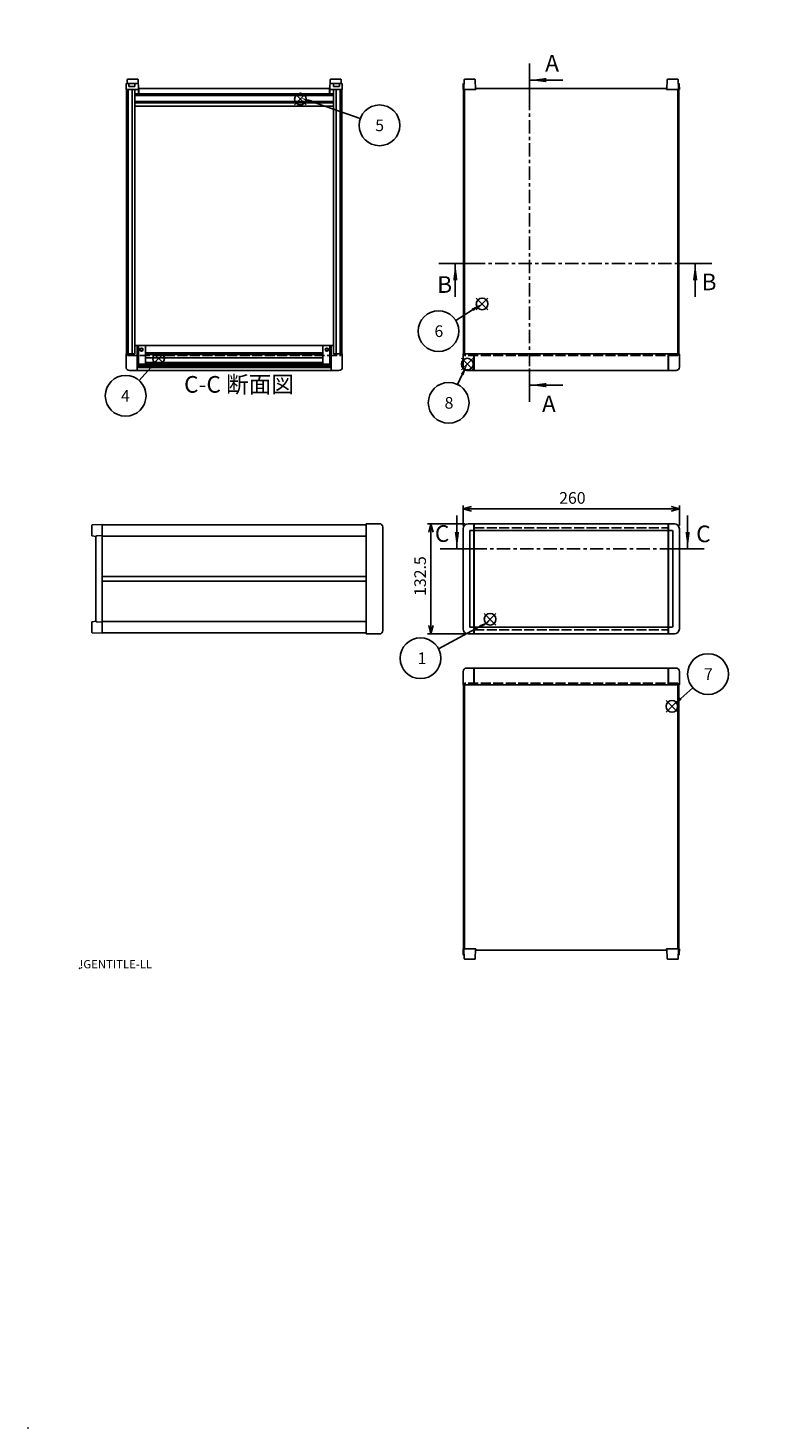
# Model space of a CAD drawing. Extents: x -62 to 1790, y -552 to 1130.
# Drawn here: x -62 to 821, y -552 to 1130 of the extents above; entities that cross this region are included whole.
import ezdxf
from ezdxf.enums import TextEntityAlignment as Align

# ---------------------------------------------------------------- set-up
doc = ezdxf.new("R2010")
doc.units = 0
doc.header["$LTSCALE"] = 4
for name, pattern in [('AM_ISO02W050X2', [3.75, 3, -0.75]), ('AM_ISO08W050', [18, 12, -1.5, 3, -1.5]), ('CENTER', [7, 4, -1, 1, -1]), ('GEN7A', [6.875, 4.75, -0.875, 0.375, -0.875])]:
    doc.linetypes.add(name, pattern=pattern)
doc.layers.get('0').update_dxf_attribs({"linetype": 'CONTINUOUS'})
doc.layers.get('DEFPOINTS').update_dxf_attribs({"linetype": 'CONTINUOUS'})
for name, color, linetype in [('7A', 4, 'GEN7A'), ('AM_10', 7, 'AM_ISO08W050'), ('AM_12', 7, 'CONTINUOUS'), ('AM_5', 3, 'CONTINUOUS'), ('RAHM2', 1, 'CONTINUOUS'), ('上ｶﾊ__', 6, 'CONTINUOUS'), ('上ｶﾊ__0', 6, 'AM_ISO02W050X2'), ('下ｶﾊ__', 1, 'CONTINUOUS'), ('下ｶﾊ__0', 1, 'AM_ISO02W050X2'), ('ｺ_ﾅ_ﾌ_ﾛｯｸ', 8, 'CONTINUOUS'), ('ｻｲﾄ_ﾌﾚ_ﾑ', 5, 'CONTINUOUS'), ('ﾌﾛﾝﾄﾊ_ﾈﾙ', 7, 'CONTINUOUS'), ('ﾌﾛﾝﾄﾊ_ﾈﾙ0', 7, 'AM_ISO02W050X2'), ('ﾌﾛﾝﾄﾌﾚ_ﾑ', 3, 'CONTINUOUS'), ('ﾘﾔﾊ_ﾈﾙ', 2, 'CONTINUOUS'), ('ﾘﾔﾌｨ_ﾄ', 9, 'CONTINUOUS'), ('ﾘﾔﾌﾚ_ﾑ', 4, 'CONTINUOUS')]:
    doc.layers.add(name, color=color, linetype=linetype)
doc.styles.add('ACISOTS', font='isocp.shx', dxfattribs={"height": 1, "bigfont": 'extfont.shx'})
doc.styles.get("Standard").update_dxf_attribs({"font": 'ISOCP.SHX', "bigfont": 'bigfont.shx'})
doc.dimstyles.get("Standard").update_dxf_attribs({"dimtxt": 2.5, "dimasz": 2.5, "dimexe": 1.25, "dimexo": 0.625, "dimtad": 1, "dimcen": 2.5, "dimazin": 3, "dimtfac": 1, "dimtmove": 0, "dimatfit": 3})

# ---------------------------------------------------------------- blocks, each defined once
blk = doc.blocks.new('TK-A3')
for p, q in [((359, 280), (359, 275)), ((359, 275), (403, 275))]:
    blk.add_line(p, q)
for s, p in [('!GENTITLE-MAX', (403, 280)), ('(文書番号：TY-34)2008.02.08', (402.359, 272.859)), ('!GENTITLE-LL', (0, 0))]:
    blk.add_text(s, height=2.5).set_placement(p)
blk = doc.blocks.new('*U72')
at = {"layer": 'RAHM2'}
blk.add_text('日付', height=2.5, dxfattribs=at).set_placement((-191.8, 8.8))
blk = doc.blocks.new('*U73')
at = {"layer": 'RAHM2'}
blk.add_text('尺度', height=2.5, dxfattribs=at).set_placement((-191.8, 33.8))
blk = doc.blocks.new('*U74')
at = {"layer": 'RAHM2'}
blk.add_text('数量', height=2.5, dxfattribs=at).set_placement((-191.8, 21.3))
blk = doc.blocks.new('*U76')
at = {"layer": 'RAHM2'}
blk.add_text('材質', height=2.5, dxfattribs=at).set_placement((-165.8, 46.3))
blk = doc.blocks.new('*U78')
at = {"layer": 'RAHM2'}
blk.add_text('承認', height=2.5, dxfattribs=at).set_placement((-160.94, 16.3))
blk = doc.blocks.new('*U79')
at = {"layer": 'RAHM2'}
blk.add_text('承認', height=2.5, dxfattribs=at).set_placement((-143.19, 16.3))
blk = doc.blocks.new('*U80')
at = {"layer": 'RAHM2'}
blk.add_text('検図', height=2.5, dxfattribs=at).set_placement((-125.44, 16.3))
blk = doc.blocks.new('*U81')
at = {"layer": 'RAHM2'}
blk.add_text('製図', height=2.5, dxfattribs=at).set_placement((-107.69, 16.3))
blk = doc.blocks.new('*U82')
at = {"layer": 'RAHM2'}
blk.add_text('Rev.', height=2.5, dxfattribs=at).set_placement((-19.98, 2.18))
blk = doc.blocks.new('*U83')
at = {"layer": 'RAHM2'}
blk.add_text('図番', height=2.5, dxfattribs=at).set_placement((-94.8, 3.3))
blk = doc.blocks.new('*U84')
at = {"layer": 'RAHM2'}
blk.add_text('符号', height=2.5, dxfattribs=at).set_placement((-94, 21.25))
blk = doc.blocks.new('*U85')
at = {"layer": 'RAHM2'}
blk.add_text('品名', height=2.5, dxfattribs=at).set_placement((-94.8, 16.3))
blk = doc.blocks.new('*U86')
at = {"layer": 'RAHM2'}
blk.add_text('変更記事', height=2.5, dxfattribs=at).set_placement((-65, 21.25))
blk = doc.blocks.new('*U87')
at = {"layer": 'RAHM2'}
blk.add_text('・  ・   ', height=2.5, dxfattribs=at).set_placement((-26.17, 31.25))
blk = doc.blocks.new('*U88')
at = {"layer": 'RAHM2'}
blk.add_text('年・月・日', height=2.5, dxfattribs=at).set_placement((-29.06, 21.25))
blk = doc.blocks.new('*U89')
at = {"layer": 'RAHM2'}
blk.add_text('担当', height=2.5, dxfattribs=at).set_placement((-8.91, 21.25))
blk = doc.blocks.new('*U90')
at = {"layer": 'RAHM2'}
blk.add_text('・  ・   ', height=2.5, dxfattribs=at).set_placement((-26.17, 41.25))
blk = doc.blocks.new('*U91')
at = {"layer": 'RAHM2'}
blk.add_text('・  ・   ', height=2.5, dxfattribs=at).set_placement((-26.17, 36.25))
blk = doc.blocks.new('*U92')
at = {"layer": 'RAHM2'}
blk.add_text('・  ・   ', height=2.5, dxfattribs=at).set_placement((-26.17, 46.25))
blk = doc.blocks.new('*U93')
at = {"layer": 'RAHM2'}
blk.add_text('・  ・   ', height=2.5, dxfattribs=at).set_placement((-26.17, 26.25))
blk = doc.blocks.new('TK-TITLE')
for p, q in [((-193, 50), (-193, 0)), ((0, 50), (-193, 50)), ((-179.72, 45.75), (-171.72, 46.75)), ((-171.72, 46.75), (-171.72, 40.75)), ((-167, 50), (-167, 0)), ((-96, 50), (-96, 0)), ((0, 0), (0, 50)), ((-179.72, 41.75), (-179.72, 45.75)), ((-171.72, 40.75), (-179.72, 41.75)), ((-167, 40), (-96, 40)), ((-167, 37.5), (-193, 37.5)), ((-167, 30), (-96, 30)), ((-167, 25), (-193, 25)), ((-167, 20), (-96, 20)), ((-149.25, 20), (-149.25, 0)), ((-131.5, 20), (-131.5, 0)), ((-113.75, 20), (-113.75, 0)), ((-96, 20), (0, 20)), ((-167, 12.5), (-193, 12.5)), ((-96, 7), (0, 7)), ((-21.18, 0), (-21.18, 7)), ((-193, 0), (0, 0))]:
    blk.add_line(p, q)
for radius in [3, 2]:
    blk.add_circle((-184.72, 43.75), radius)
blk.add_point((-418.54, -138.11))
at = {"layer": '7A'}
for q in [(-184.72, 47.32), (-188.44, 43.75), (-170.94, 43.75), (-184.72, 40.04)]:
    blk.add_line((-184.72, 43.75), q, dxfattribs=at)
at = {"layer": 'RAHM2'}
for p, q in [((-91, 49.6), (-93.42, 45.4)), ((-88.58, 45.4), (-91, 49.6)), ((-86, 50), (-86, 20)), ((-31.82, 50), (-31.82, 20)), ((-11.82, 50), (-11.82, 20)), ((-96, 45), (0, 45)), ((-93.42, 45.4), (-88.58, 45.4)), ((-91, 44.6), (-93.42, 40.4)), ((-88.58, 40.4), (-91, 44.6)), ((-96, 40), (0, 40)), ((-93.42, 40.4), (-88.58, 40.4)), ((-91, 39.6), (-93.42, 35.4)), ((-88.58, 35.4), (-91, 39.6)), ((-96, 35), (0, 35)), ((-93.42, 35.4), (-88.58, 35.4)), ((-91, 34.6), (-93.42, 30.4)), ((-88.58, 30.4), (-91, 34.6)), ((-96, 30), (0, 30)), ((-93.42, 30.4), (-88.58, 30.4)), ((-91, 29.6), (-93.42, 25.4)), ((-88.58, 25.4), (-91, 29.6)), ((-93.42, 25.4), (-88.58, 25.4)), ((-96, 25), (0, 25))]:
    blk.add_line(p, q, dxfattribs=at)
at = {"layer": '上ｶﾊ__'}
for name in ['*U76', '*U92', '*U90', '*U91', '*U73', '*U87', '*U93', '*U74', '*U84', '*U86', '*U88', '*U89', '*U78', '*U79', '*U80', '*U81', '*U85', '*U72', '*U83', '*U82']:
    blk.add_blockref(name, (0, 0), dxfattribs=at)
for tag, p, height in [('GEN-TITLE-MAT1', (-148.96, 43.3), 3), ('GEN-TITLE-MAT2', (-148.96, 33.3), 3), ('GEN-TITLE-DES1', (-84.14, 12.83), 3.5), ('GEN-TITLE-DES2', (-84, 9.15), 2.5), ('GEN-TITLE-NR1', (-84, 2), 3), ('GEN-TITLE-NR2', (-8, 1.71), 2.5)]:
    blk.add_attdef(tag, p, '', height=height)
for tag, p in [('GEN-TITLE-SCA', (-177.82, 28.3)), ('GEN-TITLE-QTY', (-175.61, 15.8))]:
    blk.add_attdef(tag, text='', height=3).set_placement(p, align=Align.BOTTOM_RIGHT)
blk.add_attdef('GEN-TITLE-DAT', text='', height=3).set_placement((-180.22, 3.59), align=Align.BOTTOM_CENTER)
at = {"layer": 'RAHM2'}
for s, p in [('5', (-91, 45.65)), ('4', (-91, 40.65)), ('3', (-91, 35.65)), ('2', (-91, 30.65)), ('1', (-91.19, 25.65))]:
    blk.add_text(s, height=2.5, dxfattribs=at).set_placement(p, align=Align.BOTTOM_CENTER)
blk = doc.blocks.new('*S17')
at = {"layer": 'AM_12', "color": 4}
for p, q in [((473, 719.2, -374.4), (459, 733.2, -374.4)), ((473, 733.2, -374.4), (459, 719.2, -374.4))]:
    blk.add_line(p, q, dxfattribs=at)
blk.add_circle((466, 726.2, -374.4), 7, dxfattribs=at)
blk = doc.blocks.new('*S20')
at = {"layer": 'AM_12', "color": 4}
for p, q in [((87.9, 726, -748.8), (101.9, 740, -748.8)), ((87.9, 740, -748.8), (101.9, 726, -748.8))]:
    blk.add_line(p, q, dxfattribs=at)
blk.add_circle((94.9, 733, -748.8), 7, dxfattribs=at)
blk = doc.blocks.new('*S23')
at = {"layer": 'AM_12', "color": 4}
for p, q in [((258.3, 1037.7, -374.4), (272.3, 1051.7, -374.4)), ((258.3, 1051.7, -374.4), (272.3, 1037.7, -374.4))]:
    blk.add_line(p, q, dxfattribs=at)
blk.add_circle((265.3, 1044.7, -374.4), 7, dxfattribs=at)
blk = doc.blocks.new('*S24')
at = {"layer": 'AM_12', "color": 4}
for p, q in [((705, 307.9, -374.4), (719, 321.9, -374.4)), ((705, 321.9, -374.4), (719, 307.9, -374.4))]:
    blk.add_line(p, q, dxfattribs=at)
blk.add_circle((712, 314.9, -374.4), 7, dxfattribs=at)
blk = doc.blocks.new('*S25')
at = {"layer": 'AM_12', "color": 4}
for p, q in [((486.4, 412.6), (500.4, 426.6)), ((486.4, 426.6), (500.4, 412.6))]:
    blk.add_line(p, q, dxfattribs=at)
blk.add_circle((493.4, 419.6), 7, dxfattribs=at)
blk = doc.blocks.new('*U100')
at = {"layer": 'AM_5', "color": 7, "style": 'ACISOTS'}
blk.add_text('7', height=14, dxfattribs=at).set_placement((750.5, 346.7, -374.4))
blk = doc.blocks.new('*S26')
at = {"layer": 'AM_5'}
blk.add_line((737.1, 337.3, -374.4), (722.5, 324.3, -374.4), dxfattribs=at)
at = {"layer": 'AM_5', "color": 3}
blk.add_circle((755.4, 353.7, -374.4), 24.5, dxfattribs=at)
at = {"layer": 'AM_5'}
blk.add_trace([(721.2, 325.6, -374.4), (723.7, 322.9, -374.4), (712, 314.9, -374.4)], dxfattribs=at)
at = {"layer": '上ｶﾊ__'}
blk.add_blockref('*U100', (0, 0), dxfattribs=at)
blk = doc.blocks.new('*U102')
at = {"layer": 'AM_5', "color": 7, "style": 'ACISOTS'}
blk.add_text('8', height=14, dxfattribs=at).set_placement((438.7, 672.7, -374.4))
blk = doc.blocks.new('*S28')
at = {"layer": 'AM_5'}
blk.add_line((454.2, 701.8, -374.4), (459.9, 713.6, -374.4), dxfattribs=at)
at = {"layer": 'AM_5', "color": 3}
blk.add_circle((443.6, 679.7, -374.4), 24.5, dxfattribs=at)
at = {"layer": 'AM_5'}
blk.add_trace([(461.6, 712.8, -374.4), (458.2, 714.4, -374.4), (466, 726.2, -374.4)], dxfattribs=at)
at = {"layer": '上ｶﾊ__'}
blk.add_blockref('*U102', (0, 0), dxfattribs=at)
blk = doc.blocks.new('*U103')
at = {"layer": 'AM_5', "color": 7, "style": 'ACISOTS'}
blk.add_text('1', height=14, dxfattribs=at).set_placement((406.2, 365.7))
blk = doc.blocks.new('*S29')
at = {"layer": 'AM_5'}
blk.add_line((431.3, 384.2), (481.1, 410.7), dxfattribs=at)
at = {"layer": 'AM_5', "color": 3}
blk.add_circle((409.7, 372.7), 24.5, dxfattribs=at)
at = {"layer": 'AM_5'}
blk.add_trace([(482, 409.1), (480.3, 412.4), (493.5, 417.3)], dxfattribs=at)
at = {"layer": '上ｶﾊ__'}
blk.add_blockref('*U103', (0, 0), dxfattribs=at)
blk = doc.blocks.new('*U106')
at = {"layer": 'AM_5', "color": 7, "style": 'ACISOTS'}
blk.add_text('4', height=14, dxfattribs=at).set_placement((49.7, 681.2, -748.8))
blk = doc.blocks.new('*S32')
at = {"layer": 'AM_5'}
blk.add_line((71.6, 706.5, -748.8), (85.4, 722.1, -748.8), dxfattribs=at)
at = {"layer": 'AM_5', "color": 3}
blk.add_circle((55.3, 688.2, -748.8), 24.5, dxfattribs=at)
at = {"layer": 'AM_5'}
blk.add_trace([(86.8, 720.8, -748.8), (84, 723.3, -748.8), (94.7, 732.5, -748.8)], dxfattribs=at)
at = {"layer": '上ｶﾊ__'}
blk.add_blockref('*U106', (0, 0), dxfattribs=at)
blk = doc.blocks.new('*U107')
at = {"layer": 'AM_5', "color": 7, "style": 'ACISOTS'}
blk.add_text('5', height=14, dxfattribs=at).set_placement((355.3, 1006.2, -374.4))
blk = doc.blocks.new('*S33')
at = {"layer": 'AM_5'}
blk.add_line((337.3, 1021.3, -374.4), (278.5, 1041.7, -374.4), dxfattribs=at)
at = {"layer": 'AM_5', "color": 3}
blk.add_circle((360.5, 1013.2, -374.4), 24.5, dxfattribs=at)
at = {"layer": 'AM_5'}
blk.add_trace([(279.1, 1043.5, -374.4), (277.9, 1040, -374.4), (265.3, 1046.4, -374.4)], dxfattribs=at)
at = {"layer": '上ｶﾊ__'}
blk.add_blockref('*U107', (0, 0), dxfattribs=at)
blk = doc.blocks.new('_OPEN30')
at = {"color": 0, "linetype": 'BYBLOCK'}
for p, q in [((-1, 0.27), (0, 0)), ((0, 0), (-1, -0.27)), ((0, 0), (-1, 0))]:
    blk.add_line(p, q, dxfattribs=at)
blk = doc.blocks.new('*U94')
at = {"layer": 'AM_5', "color": 2}
blk.add_text('132.5', height=14, rotation=90, dxfattribs=at).set_placement((416.3, 447.6))
blk = doc.blocks.new('*D6')
at = {"layer": 'AM_5'}
for p, q in [((462.9, 534.4), (418.3, 534.4)), ((422.3, 524.4), (422.3, 411.9)), ((462.9, 401.9), (418.3, 401.9))]:
    blk.add_line(p, q, dxfattribs=at)
at = {"layer": 'DEFPOINTS', "color": 0}
for p in [(466.9, 534.4), (422.3, 401.9), (466.9, 401.9)]:
    blk.add_point(p, dxfattribs=at)
at = {"layer": 'AM_5', "xscale": 10, "yscale": 10, "zscale": 10}
for p, rotation in [((422.3, 534.4), 90), ((422.3, 401.9), 270)]:
    blk.add_blockref('_OPEN30', p, dxfattribs=dict(at, rotation=rotation))
at = {"layer": '上ｶﾊ__'}
blk.add_blockref('*U94', (0, 0), dxfattribs=at)
blk = doc.blocks.new('*U96')
at = {"layer": 'AM_5', "color": 2}
blk.add_text('260', height=14, dxfattribs=at).set_placement((576.4, 558.4))
blk = doc.blocks.new('*D7')
at = {"layer": 'AM_5'}
for p, q in [((460.9, 532.4), (460.9, 556.4)), ((720.9, 532.4), (720.9, 556.4)), ((470.9, 552.4), (710.9, 552.4))]:
    blk.add_line(p, q, dxfattribs=at)
at = {"layer": 'DEFPOINTS', "color": 0}
for p in [(720.9, 552.4), (460.9, 528.4), (720.9, 528.4)]:
    blk.add_point(p, dxfattribs=at)
at = {"layer": 'AM_5', "xscale": 10, "yscale": 10, "zscale": 10, "rotation": 180}
blk.add_blockref('_OPEN30', (460.9, 552.4), dxfattribs=at)
at = {"layer": 'AM_5', "xscale": 10, "yscale": 10, "zscale": 10}
blk.add_blockref('_OPEN30', (720.9, 552.4), dxfattribs=at)
at = {"layer": '上ｶﾊ__'}
blk.add_blockref('*U96', (0, 0), dxfattribs=at)
blk = doc.blocks.new('*S41')
at = {"layer": 'AM_12', "color": 4}
for p, q in [((476.8, 791.6, -374.4), (490.8, 805.6, -374.4)), ((476.8, 805.6, -374.4), (490.8, 791.6, -374.4))]:
    blk.add_line(p, q, dxfattribs=at)
blk.add_circle((483.8, 798.6, -374.4), 7, dxfattribs=at)
blk = doc.blocks.new('*U112')
at = {"layer": 'AM_5', "color": 7, "style": 'ACISOTS'}
blk.add_text('6', height=14, dxfattribs=at).set_placement((426.5, 758.8, -374.4))
blk = doc.blocks.new('*S42')
at = {"layer": 'AM_5'}
blk.add_line((452.1, 778.8, -374.4), (472.3, 791.5, -374.4), dxfattribs=at)
at = {"layer": 'AM_5', "color": 3}
blk.add_circle((431.4, 765.8, -374.4), 24.5, dxfattribs=at)
at = {"layer": 'AM_5'}
blk.add_trace([(473.3, 789.9, -374.4), (471.3, 793.1, -374.4), (484.2, 798.9, -374.4)], dxfattribs=at)
at = {"layer": '上ｶﾊ__'}
blk.add_blockref('*U112', (0, 0), dxfattribs=at)
blk = doc.blocks.new('*U184')
at = {"layer": 'AM_10', "color": 8, "style": 'ACISOTS'}
blk.add_text('B', height=20, dxfattribs=at).set_placement((429.8, 811.9, -374.4))
blk = doc.blocks.new('*U185')
at = {"layer": 'AM_10', "color": 8, "style": 'ACISOTS'}
blk.add_text('B', height=20, dxfattribs=at).set_placement((747.7, 815, -374.4))
blk = doc.blocks.new('*U186')
at = {"layer": 'AM_10', "color": 8, "style": 'ACISOTS'}
blk.add_text('B-B 断面図', height=20, dxfattribs=at).set_placement((1363, 573.3, -374.4))
blk = doc.blocks.new('*S44')
at = {"layer": 'AM_10', "color": 8}
for p, q in [((431.6, 847.1, -374.4), (471.6, 847.1, -374.4)), ((451.6, 847.1, -374.4), (451.6, 807.1, -374.4)), ((759.9, 847.1, -374.4), (719.9, 847.1, -374.4)), ((739.9, 847.1, -374.4), (739.9, 807.1, -374.4))]:
    blk.add_line(p, q, dxfattribs=at)
at = {"layer": 'AM_10', "color": 8, "linetype": 'CENTER'}
blk.add_line((471.6, 847.1, -374.4), (719.9, 847.1, -374.4), dxfattribs=at)
at = {"layer": 'AM_10', "color": 8, "extrusion": (0, 0, -1)}
blk.add_trace([(-449, 827.1, 374.4), (-454.2, 827.1, 374.4), (-451.6, 847.1, 374.4)], dxfattribs=at)
at = {"layer": 'AM_10', "color": 8}
blk.add_trace([(742.6, 827.1, -374.4), (737.3, 827.1, -374.4), (739.9, 847.1, -374.4)], dxfattribs=at)
at = {"layer": '上ｶﾊ__'}
for name in ['*U184', '*U185', '*U186']:
    blk.add_blockref(name, (0, 0), dxfattribs=at)
blk = doc.blocks.new('*U187')
at = {"layer": 'AM_10', "color": 8, "style": 'ACISOTS'}
blk.add_text('B', height=20, dxfattribs=at).set_placement((429.8, 811.9, -374.4))
blk = doc.blocks.new('*U188')
at = {"layer": 'AM_10', "color": 8, "style": 'ACISOTS'}
blk.add_text('B', height=20, dxfattribs=at).set_placement((747.7, 815, -374.4))
blk = doc.blocks.new('*U189')
at = {"layer": 'AM_10', "color": 8, "style": 'ACISOTS'}
blk.add_text('B-B 断面図', height=20, dxfattribs=at).set_placement((1363, 573.3, -374.4))
blk = doc.blocks.new('*S45')
at = {"layer": 'AM_10', "color": 8}
for p, q in [((431.6, 847.1, -374.4), (471.6, 847.1, -374.4)), ((451.6, 847.1, -374.4), (451.6, 807.1, -374.4)), ((759.9, 847.1, -374.4), (719.9, 847.1, -374.4)), ((739.9, 847.1, -374.4), (739.9, 807.1, -374.4))]:
    blk.add_line(p, q, dxfattribs=at)
at = {"layer": 'AM_10', "color": 8, "linetype": 'CENTER'}
blk.add_line((471.6, 847.1, -374.4), (719.9, 847.1, -374.4), dxfattribs=at)
at = {"layer": 'AM_10', "color": 8, "extrusion": (0, 0, -1)}
blk.add_trace([(-449, 827.1, 374.4), (-454.2, 827.1, 374.4), (-451.6, 847.1, 374.4)], dxfattribs=at)
at = {"layer": 'AM_10', "color": 8}
blk.add_trace([(742.6, 827.1, -374.4), (737.3, 827.1, -374.4), (739.9, 847.1, -374.4)], dxfattribs=at)
at = {"layer": '上ｶﾊ__'}
for name in ['*U187', '*U188', '*U189']:
    blk.add_blockref(name, (0, 0), dxfattribs=at)
blk = doc.blocks.new('*U190')
at = {"layer": 'AM_10', "color": 8, "style": 'ACISOTS'}
blk.add_text('C', height=20, dxfattribs=at).set_placement((427, 512.6, 374.4))
blk = doc.blocks.new('*U191')
at = {"layer": 'AM_10', "color": 8, "style": 'ACISOTS'}
blk.add_text('C', height=20, dxfattribs=at).set_placement((741.1, 512.2, 374.4))
blk = doc.blocks.new('*U192')
at = {"layer": 'AM_10', "color": 8, "style": 'ACISOTS'}
blk.add_text('C-C 断面図', height=20, dxfattribs=at).set_placement((125.5, 691.9, -374.4))
blk = doc.blocks.new('*S46')
at = {"layer": 'AM_10', "color": 8}
for p, q in [((453.5, 504.4, 374.4), (453.5, 544.4, 374.4)), ((730.9, 504.4, 374.4), (730.9, 544.4, 374.4)), ((433.5, 504.4, 374.4), (473.5, 504.4, 374.4)), ((750.9, 504.4, 374.4), (710.9, 504.4, 374.4))]:
    blk.add_line(p, q, dxfattribs=at)
at = {"layer": 'AM_10', "color": 8, "linetype": 'CENTER'}
blk.add_line((473.5, 504.4, 374.4), (710.9, 504.4, 374.4), dxfattribs=at)
at = {"layer": 'AM_10', "color": 8}
blk.add_trace([(450.9, 524.4, 374.4), (456.2, 524.4, 374.4), (453.5, 504.4, 374.4)], dxfattribs=at)
at = {"layer": 'AM_10', "color": 8, "extrusion": (0, 0, -1)}
blk.add_trace([(-733.5, 524.4, -374.4), (-728.3, 524.4, -374.4), (-730.9, 504.4, -374.4)], dxfattribs=at)
at = {"layer": '上ｶﾊ__'}
for name in ['*U192', '*U190', '*U191']:
    blk.add_blockref(name, (0, 0), dxfattribs=at)
blk = doc.blocks.new('*U193')
at = {"layer": 'AM_10', "color": 8, "style": 'ACISOTS'}
blk.add_text('C', height=20, dxfattribs=at).set_placement((427, 512.6, 374.4))
blk = doc.blocks.new('*U194')
at = {"layer": 'AM_10', "color": 8, "style": 'ACISOTS'}
blk.add_text('C', height=20, dxfattribs=at).set_placement((741.1, 512.2, 374.4))
blk = doc.blocks.new('*U195')
at = {"layer": 'AM_10', "color": 8, "style": 'ACISOTS'}
blk.add_text('C-C 断面図', height=20, dxfattribs=at).set_placement((125.5, 691.9, -374.4))
blk = doc.blocks.new('*S47')
at = {"layer": 'AM_10', "color": 8}
for p, q in [((453.5, 504.4, 374.4), (453.5, 544.4, 374.4)), ((730.9, 504.4, 374.4), (730.9, 544.4, 374.4)), ((433.5, 504.4, 374.4), (473.5, 504.4, 374.4)), ((750.9, 504.4, 374.4), (710.9, 504.4, 374.4))]:
    blk.add_line(p, q, dxfattribs=at)
at = {"layer": 'AM_10', "color": 8, "linetype": 'CENTER'}
blk.add_line((473.5, 504.4, 374.4), (710.9, 504.4, 374.4), dxfattribs=at)
at = {"layer": 'AM_10', "color": 8}
blk.add_trace([(450.9, 524.4, 374.4), (456.2, 524.4, 374.4), (453.5, 504.4, 374.4)], dxfattribs=at)
at = {"layer": 'AM_10', "color": 8, "extrusion": (0, 0, -1)}
blk.add_trace([(-733.5, 524.4, -374.4), (-728.3, 524.4, -374.4), (-730.9, 504.4, -374.4)], dxfattribs=at)
at = {"layer": '上ｶﾊ__'}
for name in ['*U195', '*U193', '*U194']:
    blk.add_blockref(name, (0, 0), dxfattribs=at)
blk = doc.blocks.new('*U196')
at = {"layer": 'AM_10', "color": 8, "style": 'ACISOTS'}
blk.add_text('A', height=20, dxfattribs=at).set_placement((559.6, 1077.9, -374.4))
blk = doc.blocks.new('*U197')
at = {"layer": 'AM_10', "color": 8, "style": 'ACISOTS'}
blk.add_text('A', height=20, dxfattribs=at).set_placement((555.8, 668.5, -374.4))
blk = doc.blocks.new('*U198')
at = {"layer": 'AM_10', "color": 8, "style": 'ACISOTS'}
blk.add_text('A-A 断面図', height=20, dxfattribs=at).set_placement((978.3, 575.4, -374.4))
blk = doc.blocks.new('*S48')
at = {"layer": 'AM_10', "color": 8}
for p, q in [((540.9, 1087.6, -374.4), (540.9, 1047.6, -374.4)), ((540.9, 1067.6, -374.4), (580.9, 1067.6, -374.4)), ((540.9, 681, -374.4), (540.9, 721, -374.4)), ((540.9, 701, -374.4), (580.9, 701, -374.4))]:
    blk.add_line(p, q, dxfattribs=at)
at = {"layer": 'AM_10', "color": 8, "linetype": 'CENTER'}
blk.add_line((540.9, 1047.6, -374.4), (540.9, 721, -374.4), dxfattribs=at)
at = {"layer": 'AM_10', "color": 8}
blk.add_trace([(560.9, 1070.2, -374.4), (560.9, 1065, -374.4), (540.9, 1067.6, -374.4)], dxfattribs=at)
at = {"layer": 'AM_10', "color": 8, "extrusion": (0, 0, -1)}
blk.add_trace([(-560.9, 698.4, 374.4), (-560.9, 703.6, 374.4), (-540.9, 701, 374.4)], dxfattribs=at)
at = {"layer": '上ｶﾊ__'}
for name in ['*U196', '*U197', '*U198']:
    blk.add_blockref(name, (0, 0), dxfattribs=at)
blk = doc.blocks.new('*U199')
at = {"layer": 'AM_10', "color": 8, "style": 'ACISOTS'}
blk.add_text('A', height=20, dxfattribs=at).set_placement((559.6, 1077.9, -374.4))
blk = doc.blocks.new('*U200')
at = {"layer": 'AM_10', "color": 8, "style": 'ACISOTS'}
blk.add_text('A', height=20, dxfattribs=at).set_placement((555.8, 668.5, -374.4))
blk = doc.blocks.new('*U201')
at = {"layer": 'AM_10', "color": 8, "style": 'ACISOTS'}
blk.add_text('A-A 断面図', height=20, dxfattribs=at).set_placement((978.3, 575.4, -374.4))
blk = doc.blocks.new('*S49')
at = {"layer": 'AM_10', "color": 8}
for p, q in [((540.9, 1087.6, -374.4), (540.9, 1047.6, -374.4)), ((540.9, 1067.6, -374.4), (580.9, 1067.6, -374.4)), ((540.9, 681, -374.4), (540.9, 721, -374.4)), ((540.9, 701, -374.4), (580.9, 701, -374.4))]:
    blk.add_line(p, q, dxfattribs=at)
at = {"layer": 'AM_10', "color": 8, "linetype": 'CENTER'}
blk.add_line((540.9, 1047.6, -374.4), (540.9, 721, -374.4), dxfattribs=at)
at = {"layer": 'AM_10', "color": 8}
blk.add_trace([(560.9, 1070.2, -374.4), (560.9, 1065, -374.4), (540.9, 1067.6, -374.4)], dxfattribs=at)
at = {"layer": 'AM_10', "color": 8, "extrusion": (0, 0, -1)}
blk.add_trace([(-560.9, 698.4, 374.4), (-560.9, 703.6, 374.4), (-540.9, 701, 374.4)], dxfattribs=at)
at = {"layer": '上ｶﾊ__'}
for name in ['*U199', '*U200', '*U201']:
    blk.add_blockref(name, (0, 0), dxfattribs=at)

msp = doc.modelspace()

# ---------------------------------------------------------------- linework, layer by layer
msp.add_point((0, 0))
at = {"layer": '上ｶﾊ__'}
for p, q in [((462.654, 1056.109, -374.381), (476.154, 1056.109, -374.381)), ((462.654, 1056.109, -374.381), (462.654, 738.609, -374.381)), ((476.154, 1057.609, -374.381), (705.654, 1057.609, -374.381)), ((476.154, 1056.109, -374.381), (476.154, 1057.609, -374.381)), ((705.654, 1056.109, -374.381), (705.654, 1057.609, -374.381)), ((719.154, 1056.109, -374.381), (705.654, 1056.109, -374.381)), ((719.154, 1056.109, -374.381), (719.154, 738.609, -374.381)), ((26.987, 533.058, -374.381), (26.987, 519.558, -374.381)), ((344.487, 533.058, -374.381), (26.987, 533.058, -374.381))]:
    msp.add_line(p, q, dxfattribs=at)
at = {"layer": '上ｶﾊ__0'}
for p, q in [((462.654, 738.609, -374.381), (462.654, 736.609, -374.381)), ((719.154, 736.609, -374.381), (462.654, 736.609, -374.381)), ((719.154, 738.609, -374.381), (719.154, 736.609, -374.381))]:
    msp.add_line(p, q, dxfattribs=at)
at = {"layer": '下ｶﾊ__'}
for p, q in [((300.487, 1057.609, -374.381), (70.987, 1057.609, -374.381)), ((70.987, 1051.109, -374.381), (70.987, 1057.609, -374.381)), ((300.487, 1051.109, -374.381), (70.987, 1051.109, -374.381)), ((300.487, 1051.109, -374.381), (300.487, 1057.609, -374.381)), ((26.987, 403.308, -374.381), (26.987, 416.808, -374.381)), ((344.487, 403.308, -374.381), (26.987, 403.308, -374.381)), ((462.654, 23.426, -374.381), (462.654, 340.926, -374.381)), ((719.154, 23.426, -374.381), (719.154, 340.926, -374.381)), ((462.654, 23.426, -374.381), (476.154, 23.426, -374.381)), ((476.154, 23.426, -374.381), (476.154, 21.926, -374.381)), ((476.154, 21.926, -374.381), (705.654, 21.926, -374.381)), ((719.154, 23.426, -374.381), (705.654, 23.426, -374.381)), ((705.654, 23.426, -374.381), (705.654, 21.926, -374.381))]:
    msp.add_line(p, q, dxfattribs=at)
at = {"layer": '下ｶﾊ__0'}
for p, q in [((57.487, 1056.109, -374.381), (70.987, 1056.109, -374.381)), ((57.487, 1056.109, -374.381), (57.487, 736.609, -374.381)), ((313.987, 1056.109, -374.381), (300.487, 1056.109, -374.381)), ((313.987, 1056.109, -374.381), (313.987, 736.609, -374.381)), ((57.487, 736.609, -374.381), (313.987, 736.609, -374.381)), ((719.154, 342.926, -374.381), (462.654, 342.926, -374.381)), ((462.654, 340.926, -374.381), (462.654, 342.926, -374.381)), ((719.154, 340.926, -374.381), (719.154, 342.926, -374.381))]:
    msp.add_line(p, q, dxfattribs=at)
at = {"layer": 'ｺ_ﾅ_ﾌ_ﾛｯｸ'}
for p, q in [((66.237, 748.609, -374.381), (78.737, 748.609, -374.381)), ((66.237, 738.609, -374.381), (66.237, 748.609, -374.381)), ((69.237, 748.109, -374.381), (69.237, 738.609, -374.381)), ((70.737, 724.209, -374.381), (70.737, 748.609, -374.381)), ((79.237, 726.709, -374.381), (79.237, 748.109, -374.381)), ((292.237, 726.709, -374.381), (292.237, 748.109, -374.381)), ((305.237, 748.609, -374.381), (292.737, 748.609, -374.381)), ((300.737, 724.209, -374.381), (300.737, 748.609, -374.381)), ((302.237, 748.109, -374.381), (302.237, 738.609, -374.381)), ((305.237, 738.609, -374.381), (305.237, 748.609, -374.381)), ((55.737, 722.609, -374.381), (55.737, 738.309, -374.381)), ((55.737, 722.609, -374.381), (55.737, 738.309, -374.381)), ((56.037, 738.609, -374.381), (66.237, 738.609, -374.381)), ((69.237, 738.609, -374.381), (69.237, 718.909, -374.381)), ((69.237, 724.209, -374.381), (70.737, 724.209, -374.381)), ((70.737, 726.209, -374.381), (78.737, 726.209, -374.381)), ((300.737, 726.209, -374.381), (292.737, 726.209, -374.381)), ((302.237, 724.209, -374.381), (300.737, 724.209, -374.381)), ((302.237, 738.609, -374.381), (302.237, 718.909, -374.381)), ((315.437, 738.609, -374.381), (305.237, 738.609, -374.381)), ((315.737, 722.609, -374.381), (315.737, 738.309, -374.381)), ((315.737, 722.609, -374.381), (315.737, 738.309, -374.381)), ((460.904, 722.609, -374.381), (460.904, 738.309, -374.381)), ((461.204, 738.609, -374.381), (474.404, 738.609, -374.381)), ((473.904, 738.609, -374.381), (473.904, 718.609, -374.381)), ((474.404, 738.609, -374.381), (474.404, 718.909, -374.381)), ((720.604, 738.609, -374.381), (707.404, 738.609, -374.381)), ((707.404, 738.609, -374.381), (707.404, 718.909, -374.381)), ((707.904, 738.609, -374.381), (707.904, 718.609, -374.381)), ((720.904, 722.609, -374.381), (720.904, 738.309, -374.381)), ((68.737, 718.609, -374.381), (59.737, 718.609, -374.381)), ((68.737, 718.909, -374.381), (69.237, 718.909, -374.381)), ((68.737, 718.909, -374.381), (68.737, 718.609, -374.381)), ((302.737, 718.909, -374.381), (302.237, 718.909, -374.381)), ((302.737, 718.909, -374.381), (302.737, 718.609, -374.381)), ((302.737, 718.609, -374.381), (311.737, 718.609, -374.381)), ((473.904, 718.609, -374.381), (464.904, 718.609, -374.381)), ((473.904, 718.909, -374.381), (474.404, 718.909, -374.381)), ((707.904, 718.909, -374.381), (707.404, 718.909, -374.381)), ((707.904, 718.609, -374.381), (716.904, 718.609, -374.381)), ((344.487, 534.133, -374.381), (344.487, 402.233, -374.381)), ((344.737, 534.433, -374.381), (360.487, 534.433, -374.381)), ((344.787, 534.433, -374.381), (360.487, 534.433, -374.381)), ((364.487, 530.433, -374.381), (364.487, 405.933, -374.381)), ((460.904, 528.433), (460.904, 407.933)), ((473.904, 534.433), (466.904, 534.433)), ((468.904, 525.433), (468.904, 410.933)), ((473.904, 526.433), (469.904, 526.433)), ((473.904, 534.433), (473.904, 401.933)), ((473.904, 534.133), (474.404, 534.133)), ((473.904, 526.733), (474.404, 526.733)), ((474.404, 534.133), (474.404, 402.233)), ((707.404, 534.133), (707.404, 402.233)), ((707.904, 534.133), (707.404, 534.133)), ((707.904, 526.733), (707.404, 526.733)), ((707.904, 534.433), (707.904, 401.933)), ((707.904, 534.433), (714.904, 534.433)), ((707.904, 526.433), (711.904, 526.433)), ((712.904, 525.433), (712.904, 410.933)), ((720.904, 528.433), (720.904, 407.933)), ((473.904, 409.933), (469.904, 409.933)), ((473.904, 409.633), (474.404, 409.633)), ((707.904, 409.633), (707.404, 409.633)), ((707.904, 409.933), (711.904, 409.933)), ((344.737, 401.933, -374.381), (360.487, 401.933, -374.381)), ((344.787, 401.933, -374.381), (360.487, 401.933, -374.381)), ((473.904, 401.933), (466.904, 401.933)), ((473.904, 402.233), (474.404, 402.233)), ((707.904, 402.233), (707.404, 402.233)), ((707.904, 401.933), (714.904, 401.933)), ((460.904, 356.926, -374.381), (460.904, 341.226, -374.381)), ((473.904, 360.926, -374.381), (464.904, 360.926, -374.381)), ((473.904, 340.926, -374.381), (473.904, 360.926, -374.381)), ((473.904, 360.626, -374.381), (474.404, 360.626, -374.381)), ((474.404, 340.926, -374.381), (474.404, 360.626, -374.381)), ((707.404, 340.926, -374.381), (707.404, 360.626, -374.381)), ((707.904, 360.626, -374.381), (707.404, 360.626, -374.381)), ((707.904, 340.926, -374.381), (707.904, 360.926, -374.381)), ((707.904, 360.926, -374.381), (716.904, 360.926, -374.381)), ((720.904, 356.926, -374.381), (720.904, 341.226, -374.381)), ((461.204, 340.926, -374.381), (474.404, 340.926, -374.381)), ((720.604, 340.926, -374.381), (707.404, 340.926, -374.381))]:
    msp.add_line(p, q, dxfattribs=at)
for centre, radius in [((74.237, 743.609, -374.381), 2), ((74.237, 743.609, -374.381), 1.6), ((297.237, 743.609, -374.381), 2), ((297.237, 743.609, -374.381), 1.6)]:
    msp.add_circle(centre, radius, dxfattribs=at)
for centre, radius, start, end in [((68.737, 748.109, -374.381), 0.5, 0, 90), ((78.737, 748.109, -374.381), 0.5, 0, 90), ((292.737, 748.109, -374.381), 0.5, 90, 180), ((302.737, 748.109, -374.381), 0.5, 90, 180), ((56.037, 738.309, -374.381), 0.3, 90, 180), ((78.737, 726.709, -374.381), 0.5, 270, 0), ((292.737, 726.709, -374.381), 0.5, 180, 270), ((315.437, 738.309, -374.381), 0.3, 360, 90), ((461.204, 738.309, -374.381), 0.3, 90, 180), ((720.604, 738.309, -374.381), 0.3, 0, 90), ((59.737, 722.609, -374.381), 4, 180, 270), ((311.737, 722.609, -374.381), 4, 270, 360), ((464.904, 722.609, -374.381), 4, 180, 270), ((716.904, 722.609, -374.381), 4, 270, 0), ((344.787, 534.133, -374.381), 0.3, 90, 180), ((360.487, 530.433, -374.381), 4, 360, 90), ((360.487, 530.433, -374.381), 4, 360, 90), ((466.904, 528.433), 6, 90, 180), ((469.904, 525.433), 1, 90, 180), ((711.904, 525.433), 1, 0, 90), ((714.904, 528.433), 6, 0, 90), ((360.487, 405.933, -374.381), 4, 270, 360), ((360.487, 405.933, -374.381), 4, 270, 360), ((466.904, 407.933), 6, 180, 270), ((469.904, 410.933), 1, 180, 270), ((711.904, 410.933), 1, 270, 0), ((714.904, 407.933), 6, 270, 0), ((344.787, 402.233, -374.381), 0.3, 180, 270), ((464.904, 356.926, -374.381), 4, 90, 180), ((716.904, 356.926, -374.381), 4, 360, 90), ((461.204, 341.226, -374.381), 0.3, 180, 270), ((720.604, 341.226, -374.381), 0.3, 270, 360)]:
    msp.add_arc(centre, radius, start, end, dxfattribs=at)
at = {"layer": 'ｻｲﾄ_ﾌﾚ_ﾑ'}
for p, q in [((56.237, 1056.109, -374.381), (66.237, 1056.109, -374.381)), ((56.237, 1056.109, -374.381), (56.237, 738.609, -374.381)), ((58.237, 1056.109, -374.381), (58.237, 738.609, -374.381)), ((63.237, 1056.109, -374.381), (63.237, 738.609, -374.381)), ((66.237, 1056.109, -374.381), (66.237, 738.609, -374.381)), ((315.237, 1056.109, -374.381), (305.237, 1056.109, -374.381)), ((305.237, 1056.109, -374.381), (305.237, 738.609, -374.381)), ((308.237, 1056.109, -374.381), (308.237, 738.609, -374.381)), ((313.237, 1056.109, -374.381), (313.237, 738.609, -374.381)), ((315.237, 1056.109, -374.381), (315.237, 738.609, -374.381)), ((461.404, 738.609, -374.381), (461.404, 1056.109, -374.381)), ((461.404, 1056.109, -374.381), (462.654, 1056.109, -374.381)), ((462.404, 738.609, -374.381), (462.404, 1056.109, -374.381)), ((720.404, 1056.109, -374.381), (719.154, 1056.109, -374.381)), ((719.404, 738.609, -374.381), (719.404, 1056.109, -374.381)), ((720.404, 738.609, -374.381), (720.404, 1056.109, -374.381)), ((66.237, 738.609, -374.381), (56.237, 738.609, -374.381)), ((305.237, 738.609, -374.381), (315.237, 738.609, -374.381)), ((461.404, 738.609, -374.381), (462.654, 738.609, -374.381)), ((720.404, 738.609, -374.381), (719.154, 738.609, -374.381)), ((26.987, 519.433, -374.381), (26.987, 416.933, -374.381)), ((344.487, 519.433, -374.381), (26.987, 519.433, -374.381)), ((344.487, 519.433, -374.381), (344.487, 416.933, -374.381)), ((344.487, 470.933, -374.381), (26.987, 470.933, -374.381)), ((344.487, 465.433, -374.381), (26.987, 465.433, -374.381)), ((344.487, 416.933, -374.381), (26.987, 416.933, -374.381)), ((461.404, 340.926, -374.381), (461.404, 23.426, -374.381)), ((461.404, 340.926, -374.381), (462.654, 340.926, -374.381)), ((462.404, 340.926, -374.381), (462.404, 23.426, -374.381)), ((720.404, 340.926, -374.381), (719.154, 340.926, -374.381)), ((719.404, 340.926, -374.381), (719.404, 23.426, -374.381)), ((720.404, 340.926, -374.381), (720.404, 23.426, -374.381)), ((461.404, 23.426, -374.381), (462.654, 23.426, -374.381)), ((720.404, 23.426, -374.381), (719.154, 23.426, -374.381))]:
    msp.add_line(p, q, dxfattribs=at)
at = {"layer": 'ﾌﾛﾝﾄﾊ_ﾈﾙ'}
for p, q in [((69.237, 724.109, -374.381), (302.237, 724.109, -374.381)), ((69.237, 724.109, -374.381), (69.237, 722.109, -374.381)), ((302.237, 724.109, -374.381), (302.237, 722.109, -374.381)), ((302.237, 722.109, -374.381), (69.237, 722.109, -374.381))]:
    msp.add_line(p, q, dxfattribs=at)
at = {"layer": 'ﾌﾛﾝﾄﾊ_ﾈﾙ0'}
for p, q in [((474.404, 529.433), (707.404, 529.433)), ((474.404, 529.433), (474.404, 406.933)), ((707.404, 529.433), (707.404, 406.933)), ((474.404, 406.933), (707.404, 406.933))]:
    msp.add_line(p, q, dxfattribs=at)
at = {"layer": 'ﾌﾛﾝﾄﾌﾚ_ﾑ'}
for p, q in [((292.737, 748.609, -374.381), (78.737, 748.609, -374.381)), ((302.237, 724.209, -374.381), (69.237, 724.209, -374.381)), ((69.237, 718.609, -374.381), (69.237, 724.209, -374.381)), ((292.737, 726.209, -374.381), (78.737, 726.209, -374.381)), ((292.237, 739.609, -374.381), (79.237, 739.609, -374.381)), ((292.237, 737.609, -374.381), (79.237, 737.609, -374.381)), ((292.237, 733.609, -374.381), (79.237, 733.609, -374.381)), ((292.237, 728.209, -374.381), (79.237, 728.209, -374.381)), ((302.237, 718.609, -374.381), (302.237, 724.209, -374.381)), ((707.404, 738.609, -374.381), (474.404, 738.609, -374.381)), ((474.404, 718.609, -374.381), (474.404, 738.609, -374.381)), ((707.404, 718.609, -374.381), (707.404, 738.609, -374.381)), ((302.237, 722.009, -374.381), (69.237, 722.009, -374.381)), ((69.237, 718.609, -374.381), (302.237, 718.609, -374.381)), ((707.404, 718.609, -374.381), (474.404, 718.609, -374.381)), ((707.404, 534.433), (474.404, 534.433)), ((474.404, 534.433), (474.404, 526.433)), ((474.404, 526.433), (707.404, 526.433)), ((707.404, 534.433), (707.404, 526.433)), ((474.404, 409.933), (707.404, 409.933)), ((474.404, 401.933), (474.404, 409.933)), ((707.404, 401.933), (707.404, 409.933)), ((707.404, 401.933), (474.404, 401.933)), ((707.404, 360.926, -374.381), (474.404, 360.926, -374.381)), ((474.404, 360.926, -374.381), (474.404, 340.926, -374.381)), ((707.404, 360.926, -374.381), (707.404, 340.926, -374.381)), ((707.404, 340.926, -374.381), (474.404, 340.926, -374.381))]:
    msp.add_line(p, q, dxfattribs=at)
at = {"layer": 'ﾘﾔﾊ_ﾈﾙ'}
for p, q in [((66.487, 1051.109, -374.381), (304.987, 1051.109, -374.381)), ((66.487, 1051.109, -374.381), (66.487, 1049.109, -374.381)), ((304.987, 1049.109, -374.381), (66.487, 1049.109, -374.381)), ((304.987, 1051.109, -374.381), (304.987, 1049.109, -374.381))]:
    msp.add_line(p, q, dxfattribs=at)
at = {"layer": 'ﾘﾔﾌｨ_ﾄ'}
for p, q in [((55.965, 1062.644, -374.381), (55.737, 1056.109, -374.381)), ((56.964, 1063.609, -374.381), (56.998, 1063.609, -374.381)), ((57.156, 1068.126, -374.381), (56.998, 1063.609, -374.381)), ((70.475, 1063.609, -374.381), (56.998, 1063.609, -374.381)), ((57.656, 1068.609, -374.381), (69.817, 1068.609, -374.381)), ((59.237, 1059.859, -374.381), (59.237, 1063.609, -374.381)), ((66.237, 1059.859, -374.381), (66.237, 1063.609, -374.381)), ((70.317, 1068.126, -374.381), (70.737, 1056.109, -374.381)), ((301.156, 1068.126, -374.381), (300.737, 1056.109, -374.381)), ((300.998, 1063.609, -374.381), (314.475, 1063.609, -374.381)), ((313.817, 1068.609, -374.381), (301.656, 1068.609, -374.381)), ((305.237, 1059.859, -374.381), (305.237, 1063.609, -374.381)), ((312.237, 1059.859, -374.381), (312.237, 1063.609, -374.381)), ((314.317, 1068.126, -374.381), (314.475, 1063.609, -374.381)), ((314.509, 1063.609, -374.381), (314.475, 1063.609, -374.381)), ((315.508, 1062.644, -374.381), (315.737, 1056.109, -374.381)), ((461.132, 1062.644, -374.381), (460.904, 1056.109, -374.381)), ((462.323, 1068.126, -374.381), (461.904, 1056.109, -374.381)), ((462.131, 1063.609, -374.381), (462.166, 1063.609, -374.381)), ((462.823, 1068.609, -374.381), (474.984, 1068.609, -374.381)), ((475.484, 1068.126, -374.381), (475.904, 1056.109, -374.381)), ((706.323, 1068.126, -374.381), (705.904, 1056.109, -374.381)), ((718.984, 1068.609, -374.381), (706.823, 1068.609, -374.381)), ((719.484, 1068.126, -374.381), (719.904, 1056.109, -374.381)), ((719.676, 1063.609, -374.381), (719.642, 1063.609, -374.381)), ((720.676, 1062.644, -374.381), (720.904, 1056.109, -374.381)), ((55.737, 1056.109, -374.381), (66.237, 1056.109, -374.381)), ((66.237, 1059.859, -374.381), (59.237, 1059.859, -374.381)), ((66.237, 1056.109, -374.381), (66.237, 1051.109, -374.381)), ((66.237, 1051.109, -374.381), (70.562, 1051.109, -374.381)), ((70.737, 1056.109, -374.381), (70.562, 1051.109, -374.381)), ((300.737, 1056.109, -374.381), (300.911, 1051.109, -374.381)), ((305.237, 1051.109, -374.381), (300.911, 1051.109, -374.381)), ((305.237, 1059.859, -374.381), (312.237, 1059.859, -374.381)), ((315.737, 1056.109, -374.381), (305.237, 1056.109, -374.381)), ((305.237, 1056.109, -374.381), (305.237, 1051.109, -374.381)), ((460.904, 1056.109, -374.381), (475.904, 1056.109, -374.381)), ((720.904, 1056.109, -374.381), (705.904, 1056.109, -374.381)), ((14.487, 520.343, -374.381), (14.487, 532.514, -374.381)), ((14.969, 533.014, -374.381), (26.987, 533.433, -374.381)), ((26.987, 402.933, -374.381), (26.987, 533.433, -374.381)), ((19.487, 518.933, -374.381), (14.889, 519.853, -374.381)), ((19.487, 518.933, -374.381), (19.487, 417.433, -374.381)), ((26.987, 520.083, -374.381), (20.487, 519.933, -374.381)), ((14.487, 416.023, -374.381), (14.487, 403.853, -374.381)), ((19.487, 417.433, -374.381), (14.889, 416.514, -374.381)), ((26.987, 416.283, -374.381), (20.487, 416.433, -374.381)), ((14.969, 403.353, -374.381), (26.987, 402.933, -374.381)), ((460.904, 23.426, -374.381), (475.904, 23.426, -374.381)), ((461.132, 16.892, -374.381), (460.904, 23.426, -374.381)), ((462.323, 11.409, -374.381), (461.904, 23.426, -374.381)), ((475.484, 11.409, -374.381), (475.904, 23.426, -374.381)), ((720.904, 23.426, -374.381), (705.904, 23.426, -374.381)), ((706.323, 11.409, -374.381), (705.904, 23.426, -374.381)), ((719.484, 11.409, -374.381), (719.904, 23.426, -374.381)), ((720.676, 16.892, -374.381), (720.904, 23.426, -374.381)), ((462.131, 15.926, -374.381), (462.166, 15.926, -374.381)), ((462.823, 10.926, -374.381), (474.984, 10.926, -374.381)), ((718.984, 10.926, -374.381), (706.823, 10.926, -374.381)), ((719.676, 15.926, -374.381), (719.642, 15.926, -374.381))]:
    msp.add_line(p, q, dxfattribs=at)
for centre, radius, start, end in [((56.964, 1062.609, -374.381), 1, 90, 178), ((57.656, 1068.109, -374.381), 0.5, 90, 178), ((69.817, 1068.109, -374.381), 0.5, 2, 90), ((301.656, 1068.109, -374.381), 0.5, 90, 178), ((313.817, 1068.109, -374.381), 0.5, 2, 90), ((314.509, 1062.609, -374.381), 1, 2, 90), ((462.131, 1062.609, -374.381), 1, 90, 178), ((462.823, 1068.109, -374.381), 0.5, 90, 178), ((474.984, 1068.109, -374.381), 0.5, 2, 90), ((706.823, 1068.109, -374.381), 0.5, 90, 178), ((718.984, 1068.109, -374.381), 0.5, 2, 90), ((719.676, 1062.609, -374.381), 1, 2, 90), ((14.987, 532.514, -374.381), 0.5, 92, 180), ((14.987, 520.343, -374.381), 0.5, 180, 258.690068), ((20.487, 518.933, -374.381), 1, 90, 180), ((14.987, 416.023, -374.381), 0.5, 101.309932, 180), ((14.987, 403.853, -374.381), 0.5, 180, 268), ((20.487, 417.433, -374.381), 1, 180, 270), ((462.131, 16.926, -374.381), 1, 182, 270), ((719.676, 16.926, -374.381), 1, 270, 358), ((462.823, 11.426, -374.381), 0.5, 182, 270), ((474.984, 11.426, -374.381), 0.5, 270, 358), ((706.823, 11.426, -374.381), 0.5, 182, 270), ((718.984, 11.426, -374.381), 0.5, 270, 358)]:
    msp.add_arc(centre, radius, start, end, dxfattribs=at)
at = {"layer": 'ﾘﾔﾌﾚ_ﾑ'}
for p, q in [((66.237, 1049.009, -374.381), (305.237, 1049.009, -374.381)), ((66.237, 1041.909, -374.381), (305.237, 1041.909, -374.381)), ((66.237, 1040.309, -374.381), (305.237, 1040.309, -374.381)), ((305.237, 1036.109, -374.381), (66.237, 1036.109, -374.381))]:
    msp.add_line(p, q, dxfattribs=at)

# ---------------------------------------------------------------- block references
at = {"xscale": 4, "yscale": 4, "zscale": 4}
msp.add_blockref('TK-A3', (0, 0), dxfattribs=at)
msp.add_blockref('TK-TITLE', (1612, 0), dxfattribs=at).add_auto_attribs({'GEN-TITLE-DAT': '2010/09/30', 'GEN-TITLE-SCA': '1:4', 'GEN-TITLE-DES2': 'MO型オールアルミシステムケース'})
at = {"layer": 'AM_10', "color": 8}
for name in ['*S48', '*S49', '*S44', '*S45', '*S46', '*S47']:
    msp.add_blockref(name, (0, 0), dxfattribs=at)
at = {"layer": 'AM_12'}
for name in ['*S23', '*S41', '*S20', '*S17', '*S25', '*S24']:
    msp.add_blockref(name, (0, 0), dxfattribs=at)
at = {"layer": 'AM_5'}
for name in ['*S33', '*S42', '*S32', '*S28', '*S29', '*S26']:
    msp.add_blockref(name, (0, 0), dxfattribs=at)

# ---------------------------------------------------------------- dimensions: what is measured, and where the dimension line sits
dim = msp.add_linear_dim(base=(720.904, 552.433), p1=(460.904, 528.433), p2=(720.904, 528.433), dimstyle='Standard', override={"dimscale": 4}, dxfattribs=at)
dim.commit()
dim.dimension.update_dxf_attribs({"geometry": '*D7', "text_midpoint": (590.904, 565.435)})
dim = msp.add_linear_dim(base=(422.301, 401.933), p1=(466.904, 534.433), p2=(466.904, 401.933), angle=90, dimstyle='Standard', override={"dimscale": 4}, dxfattribs=at)
dim.commit()
dim.dimension.update_dxf_attribs({"geometry": '*D6', "text_midpoint": (409.3, 468.183)})

doc.saveas('drawing.dxf')
